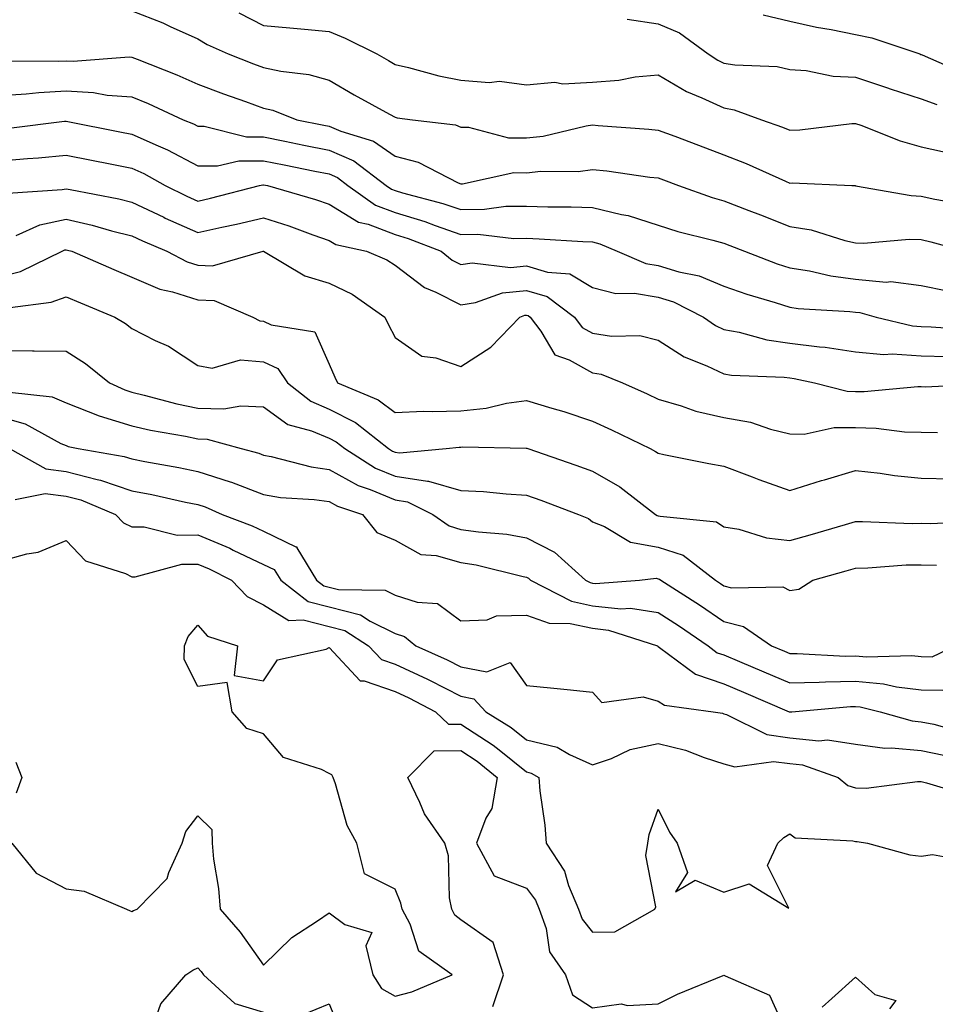
# Model space of a CAD drawing. Units: inches. Extents: x 915683 to 918323, y 7303178 to 7305818.
# Drawn here: x 915841 to 915980, y 7305347 to 7305497 of the extents above; entities that cross this region are included whole.
import ezdxf

# ---------------------------------------------------------------- set-up
doc = ezdxf.new("R2010")
doc.units = ezdxf.units.IN
doc.header["$MEASUREMENT"] = 0
doc.layers.add('Contour_91567303', color=7, linetype='Continuous', true_color=0xfc412e)

msp = doc.modelspace()

# ---------------------------------------------------------------- linework, layer by layer
at = {"layer": 'Contour_91567303'}
for points in [[(915858.05, 7305498.48, 3241), (915862.76, 7305496.63, 3241), (915863.88, 7305496.09, 3241), (915868.05, 7305494.23, 3241), (915869.49, 7305493.36, 3241), (915872.69, 7305491.92, 3241), (915876.54, 7305490.41, 3241), (915878.05, 7305489.86, 3241), (915880.69, 7305489.28, 3241), (915884.96, 7305488.82, 3241), (915888.05, 7305487.92, 3241), (915891.85, 7305485.73, 3241), (915897.21, 7305482.77, 3241), (915898.05, 7305482.29, 3241), (915898.36, 7305482.22, 3241), (915900.7, 7305481.92, 3241), (915907.25, 7305481.13, 3241), (915908.05, 7305480.81, 3241), (915909.19, 7305480.78, 3241), (915915.32, 7305479.19, 3241), (915918.05, 7305479.15, 3241), (915920.56, 7305479.41, 3241), (915927.12, 7305480.99, 3241), (915928.05, 7305481.12, 3241), (915928.94, 7305481.03, 3241), (915936.63, 7305480.5, 3241), (915938.05, 7305480.35, 3241), (915940.57, 7305479.4, 3241), (915944.17, 7305478.03, 3241), (915948.05, 7305476.58, 3241), (915951.41, 7305475.29, 3241), (915957.39, 7305472.57, 3241), (915958.05, 7305472.3, 3241), (915958.44, 7305472.31, 3241), (915967.51, 7305471.92, 3241), (915968.03, 7305471.9, 3241), (915968.05, 7305471.9, 3241), (915968.07, 7305471.89, 3241), (915976.51, 7305470.39, 3241), (915978.05, 7305470.32, 3241), (915980.1, 7305469.87, 3241), (915985.1, 7305468.97, 3241)], [(915874.28, 7305498.15, 3242), (915878.05, 7305496.27, 3242), (915882.03, 7305495.89, 3242), (915884.3, 7305495.67, 3242), (915888.05, 7305495.32, 3242), (915890.46, 7305494.33, 3242), (915895.28, 7305491.92, 3242), (915897.03, 7305490.9, 3242), (915898.05, 7305490.33, 3242), (915900.09, 7305489.88, 3242), (915904.72, 7305488.59, 3242), (915908.05, 7305487.96, 3242), (915912.38, 7305487.59, 3242), (915913.92, 7305487.79, 3242), (915918.05, 7305487.22, 3242), (915922.34, 7305487.63, 3242), (915923.53, 7305487.4, 3242), (915928.05, 7305487.65, 3242), (915932.07, 7305487.91, 3242), (915934.57, 7305488.44, 3242), (915938.05, 7305488.73, 3242), (915942.34, 7305486.21, 3242), (915944.7, 7305485.27, 3242), (915948.05, 7305483.73, 3242), (915949.58, 7305483.45, 3242), (915953.76, 7305481.92, 3242), (915956.93, 7305480.8, 3242), (915958.05, 7305480.33, 3242), (915959.59, 7305480.39, 3242), (915967.47, 7305481.34, 3242), (915968.05, 7305481.37, 3242), (915968.88, 7305481.09, 3242), (915974.83, 7305478.7, 3242), (915978.05, 7305477.81, 3242), (915982.87, 7305476.73, 3242)], [(915954, 7305497.87, 3244), (915958.05, 7305496.88, 3244), (915962.14, 7305496.01, 3244), (915964.33, 7305495.64, 3244), (915968.05, 7305494.9, 3244), (915970.52, 7305494.39, 3244), (915977.83, 7305491.92, 3244), (915978, 7305491.86, 3244), (915978.05, 7305491.85, 3244), (915978.16, 7305491.8, 3244), (915984.95, 7305488.82, 3244)], [(915933.34, 7305497.2, 3243), (915938.05, 7305496.49, 3243), (915941.28, 7305495.14, 3243), (915945.63, 7305491.92, 3243), (915947.11, 7305490.98, 3243), (915948.05, 7305490.54, 3243), (915949.71, 7305490.25, 3243), (915956.14, 7305490.02, 3243), (915958.05, 7305489.55, 3243), (915960.57, 7305489.39, 3243), (915964.65, 7305488.52, 3243), (915968.05, 7305488.38, 3243), (915972.9, 7305486.77, 3243), (915973.34, 7305486.63, 3243), (915978.05, 7305485.09, 3243), (915980.39, 7305484.25, 3243)], [(915839.1, 7305490.88, 3240), (915846.96, 7305490.83, 3240), (915848.05, 7305490.88, 3240), (915849.14, 7305490.83, 3240), (915857.61, 7305491.48, 3240), (915858.05, 7305491.44, 3240), (915858.86, 7305491.11, 3240), (915864.87, 7305488.74, 3240), (915868.05, 7305487.32, 3240), (915871.97, 7305485.84, 3240), (915875.3, 7305484.67, 3240), (915878.05, 7305483.68, 3240), (915879.49, 7305483.36, 3240), (915883.12, 7305481.92, 3240), (915887.22, 7305481.09, 3240), (915888.05, 7305480.92, 3240), (915889.81, 7305480.16, 3240), (915894.78, 7305478.66, 3240), (915898.05, 7305476.38, 3240), (915901.58, 7305475.45, 3240), (915907.63, 7305472.34, 3240), (915908.05, 7305472.17, 3240), (915908.3, 7305472.17, 3240), (915916.09, 7305473.88, 3240), (915918.05, 7305473.84, 3240), (915920.2, 7305474.08, 3240), (915925.91, 7305474.06, 3240), (915928.05, 7305474.35, 3240), (915930.26, 7305474.13, 3240), (915936.76, 7305473.21, 3240), (915938.05, 7305473.07, 3240), (915938.88, 7305472.76, 3240), (915941.12, 7305471.92, 3240), (915946.25, 7305470.11, 3240), (915948.05, 7305469.61, 3240), (915951.84, 7305468.13, 3240), (915953.59, 7305467.46, 3240), (915958.05, 7305465.7, 3240), (915961.32, 7305465.19, 3240), (915966.4, 7305463.57, 3240), (915968.05, 7305463.23, 3240), (915969.3, 7305463.16, 3240), (915976.19, 7305463.78, 3240), (915978.05, 7305463.71, 3240), (915979.51, 7305463.38, 3240), (915984.7, 7305461.92, 3240)], [(915838.05, 7305485.6, 3239), (915841.98, 7305485.85, 3239), (915843.89, 7305486.08, 3239), (915848.05, 7305486.3, 3239), (915852.21, 7305486.08, 3239), (915854.3, 7305485.67, 3239), (915858.05, 7305485.42, 3239), (915860.52, 7305484.39, 3239), (915865.85, 7305481.92, 3239), (915867.41, 7305481.28, 3239), (915868.05, 7305480.93, 3239), (915869.04, 7305480.93, 3239), (915875.45, 7305479.32, 3239), (915878.05, 7305479.31, 3239), (915881.31, 7305478.66, 3239), (915884.2, 7305478.07, 3239), (915888.05, 7305477.3, 3239), (915891.8, 7305475.67, 3239), (915896.71, 7305471.92, 3239), (915897.49, 7305471.36, 3239), (915898.05, 7305471.15, 3239), (915899.16, 7305470.82, 3239), (915905.33, 7305469.2, 3239), (915908.05, 7305468.25, 3239), (915911.67, 7305468.3, 3239), (915914.88, 7305468.76, 3239), (915918.05, 7305468.8, 3239), (915921.28, 7305468.7, 3239), (915924.81, 7305468.69, 3239), (915928.05, 7305468.57, 3239), (915932.46, 7305467.51, 3239), (915933.51, 7305467.38, 3239), (915938.05, 7305465.88, 3239), (915941.06, 7305464.93, 3239), (915946.34, 7305463.63, 3239), (915948.05, 7305463.15, 3239), (915948.93, 7305462.8, 3239), (915951.16, 7305461.92, 3239), (915956.15, 7305460.02, 3239), (915958.05, 7305459.4, 3239), (915961.04, 7305458.93, 3239), (915964.3, 7305458.17, 3239), (915968.05, 7305457.67, 3239), (915972.71, 7305457.25, 3239), (915973.44, 7305457.31, 3239), (915978.05, 7305456.72, 3239), (915982.04, 7305455.91, 3239)], [(915839.34, 7305480.62, 3238), (915847.81, 7305481.68, 3238), (915848.05, 7305481.7, 3238), (915848.32, 7305481.65, 3238), (915856.23, 7305480.1, 3238), (915858.05, 7305479.74, 3238), (915862.03, 7305477.94, 3238), (915863.47, 7305477.34, 3238), (915868.05, 7305474.93, 3238), (915871.04, 7305474.91, 3238), (915874.28, 7305475.69, 3238), (915878.05, 7305475.68, 3238), (915881.17, 7305475.05, 3238), (915885.86, 7305474.12, 3238), (915888.05, 7305473.68, 3238), (915889.28, 7305473.14, 3238), (915890.87, 7305471.92, 3238), (915895.07, 7305468.93, 3238), (915898.05, 7305467.82, 3238), (915902.57, 7305466.44, 3238), (915904.14, 7305465.83, 3238), (915908.05, 7305464.47, 3238), (915910.63, 7305464.5, 3238), (915916.1, 7305463.87, 3238), (915918.05, 7305463.9, 3238), (915919.96, 7305463.83, 3238), (915926.58, 7305463.39, 3238), (915928.05, 7305463.34, 3238), (915929.19, 7305463.06, 3238), (915931.82, 7305461.92, 3238), (915936.19, 7305460.06, 3238), (915938.05, 7305459.76, 3238), (915941.17, 7305458.8, 3238), (915944.3, 7305458.17, 3238), (915948.05, 7305456.62, 3238), (915951.52, 7305455.39, 3238), (915955.84, 7305454.13, 3238), (915958.05, 7305453.41, 3238), (915959.34, 7305453.21, 3238), (915967.2, 7305452.77, 3238), (915968.05, 7305452.66, 3238), (915968.73, 7305452.6, 3238), (915971.18, 7305451.92, 3238), (915976.7, 7305450.57, 3238), (915978.05, 7305450.47, 3238), (915979.53, 7305450.45, 3238), (915986.11, 7305449.98, 3238)], [(915838.05, 7305475.68, 3237), (915842.18, 7305476.05, 3237), (915843.83, 7305476.14, 3237), (915848.05, 7305476.54, 3237), (915851.91, 7305475.78, 3237), (915854.75, 7305475.22, 3237), (915858.05, 7305474.57, 3237), (915859.87, 7305473.75, 3237), (915863.12, 7305471.92, 3237), (915866.4, 7305470.28, 3237), (915868.05, 7305469.55, 3237), (915869.99, 7305469.98, 3237), (915877.44, 7305471.92, 3237), (915877.93, 7305472.04, 3237), (915878.05, 7305472.04, 3237), (915878.64, 7305471.92, 3237), (915885.94, 7305469.8, 3237), (915888.05, 7305469.08, 3237), (915892.47, 7305466.34, 3237), (915893.95, 7305466.02, 3237), (915898.05, 7305464.49, 3237), (915900.02, 7305463.88, 3237), (915905.08, 7305461.92, 3237), (915906.73, 7305460.59, 3237), (915908.05, 7305459.93, 3237), (915909.78, 7305460.19, 3237), (915915.59, 7305459.46, 3237), (915918.05, 7305459.69, 3237), (915921.24, 7305458.73, 3237), (915924.63, 7305458.5, 3237), (915928.05, 7305456.41, 3237), (915931.61, 7305455.48, 3237), (915934.43, 7305455.53, 3237), (915938.05, 7305454.94, 3237), (915940.36, 7305454.23, 3237), (915944.93, 7305451.92, 3237), (915946.76, 7305450.62, 3237), (915948.05, 7305450.02, 3237), (915950.36, 7305449.61, 3237), (915954.57, 7305448.44, 3237), (915958.05, 7305447.96, 3237), (915962.59, 7305447.38, 3237), (915963.46, 7305447.33, 3237), (915968.05, 7305446.65, 3237), (915972.36, 7305446.23, 3237), (915973.64, 7305446.33, 3237), (915978.05, 7305446.02, 3237), (915982.05, 7305445.92, 3237)], [(915839.2, 7305470.78, 3236), (915847.43, 7305471.3, 3236), (915848.05, 7305471.43, 3236), (915848.68, 7305471.3, 3236), (915856.04, 7305469.92, 3236), (915858.05, 7305469.41, 3236), (915862.88, 7305467.09, 3236), (915863.11, 7305466.98, 3236), (915868.05, 7305464.77, 3236), (915871.72, 7305465.59, 3236), (915873.94, 7305466.03, 3236), (915878.05, 7305467.01, 3236), (915881.91, 7305465.78, 3236), (915885.54, 7305464.43, 3236), (915888.05, 7305463.57, 3236), (915889.07, 7305462.94, 3236), (915893.71, 7305461.92, 3236), (915896.78, 7305460.64, 3236), (915898.05, 7305459.82, 3236), (915902.54, 7305456.41, 3236), (915904.26, 7305455.71, 3236), (915908.05, 7305453.79, 3236), (915910.26, 7305454.13, 3236), (915914.36, 7305455.61, 3236), (915918.05, 7305455.96, 3236), (915921.15, 7305455.03, 3236), (915925.32, 7305451.92, 3236), (915926.48, 7305450.36, 3236), (915928.05, 7305449.47, 3236), (915930.96, 7305449.01, 3236), (915935.25, 7305449.12, 3236), (915938.05, 7305448.42, 3236), (915941.98, 7305445.86, 3236), (915945.46, 7305444.52, 3236), (915948.05, 7305443.3, 3236), (915949.22, 7305443.08, 3236), (915957.18, 7305442.79, 3236), (915958.05, 7305442.67, 3236), (915958.72, 7305442.58, 3236), (915961.81, 7305441.92, 3236), (915966.77, 7305440.64, 3236), (915968.05, 7305440.62, 3236), (915969.37, 7305440.6, 3236), (915977.5, 7305441.37, 3236), (915978.05, 7305441.36, 3236), (915978.62, 7305441.34, 3236), (915987.88, 7305441.75, 3236)], [(915840.46, 7305464.32, 3235), (915844.04, 7305465.93, 3235), (915848.05, 7305466.79, 3235), (915852.02, 7305465.89, 3235), (915854.92, 7305465.05, 3235), (915858.05, 7305464.26, 3235), (915859.63, 7305463.5, 3235), (915863.37, 7305461.92, 3235), (915866.45, 7305460.32, 3235), (915868.05, 7305459.81, 3235), (915870.28, 7305459.69, 3235), (915878.02, 7305461.92, 3235), (915878.05, 7305461.93, 3235), (915878.07, 7305461.92, 3235), (915884.31, 7305458.19, 3235), (915888.05, 7305457.08, 3235), (915891.52, 7305455.39, 3235), (915896.49, 7305451.92, 3235), (915896.98, 7305450.85, 3235), (915898.05, 7305448.83, 3235), (915902.1, 7305445.97, 3235), (915904.24, 7305445.73, 3235), (915908.05, 7305444.43, 3235), (915912.63, 7305447.34, 3235), (915917, 7305451.92, 3235), (915917.77, 7305452.2, 3235), (915918.05, 7305452.22, 3235), (915918.28, 7305452.15, 3235), (915918.6, 7305451.92, 3235), (915920.2, 7305449.76, 3235), (915922.32, 7305446.19, 3235), (915924.54, 7305445.43, 3235), (915928.05, 7305443.45, 3235), (915929.37, 7305443.25, 3235), (915932.62, 7305441.92, 3235), (915936.38, 7305440.25, 3235), (915938.05, 7305439.45, 3235), (915941.53, 7305438.44, 3235), (915943.77, 7305437.63, 3235), (915948.05, 7305436.63, 3235), (915952.06, 7305435.93, 3235), (915955.12, 7305434.86, 3235), (915958.05, 7305434.17, 3235), (915960.25, 7305434.12, 3235), (915964.82, 7305435.15, 3235), (915968.05, 7305435.11, 3235), (915971.18, 7305435.05, 3235), (915975.49, 7305434.48, 3235), (915978.05, 7305434.42, 3235), (915980.49, 7305434.36, 3235)], [(915838.05, 7305458.08, 3234), (915841.11, 7305458.86, 3234), (915847.43, 7305461.92, 3234), (915847.86, 7305462.12, 3234), (915848.05, 7305462.15, 3234), (915848.24, 7305462.11, 3234), (915848.89, 7305461.92, 3234), (915855.3, 7305459.17, 3234), (915858.05, 7305458.01, 3234), (915862.3, 7305456.17, 3234), (915864.2, 7305455.77, 3234), (915868.05, 7305454.55, 3234), (915870.55, 7305454.42, 3234), (915876.42, 7305451.92, 3234), (915877.49, 7305451.36, 3234), (915878.05, 7305451.32, 3234), (915879.22, 7305450.75, 3234), (915885.83, 7305449.7, 3234), (915888.05, 7305444.75, 3234), (915888.89, 7305442.76, 3234), (915889.31, 7305441.92, 3234), (915895.48, 7305439.35, 3234), (915898.05, 7305437.43, 3234), (915902.37, 7305437.6, 3234), (915903.67, 7305437.55, 3234), (915908.05, 7305437.68, 3234), (915911.89, 7305438.07, 3234), (915914.99, 7305438.85, 3234), (915918.05, 7305439.26, 3234), (915921.89, 7305438.08, 3234), (915923.69, 7305437.56, 3234), (915928.05, 7305436.12, 3234), (915930.94, 7305434.8, 3234), (915936.85, 7305431.92, 3234), (915937.64, 7305431.51, 3234), (915938.05, 7305431.21, 3234), (915938.92, 7305431.05, 3234), (915945.77, 7305429.64, 3234), (915948.05, 7305429.25, 3234), (915952.34, 7305427.62, 3234), (915953.35, 7305427.22, 3234), (915958.05, 7305425.56, 3234), (915962.88, 7305427.09, 3234), (915963.34, 7305427.2, 3234), (915968.05, 7305428.59, 3234), (915971.79, 7305428.19, 3234), (915973.96, 7305427.83, 3234), (915978.05, 7305427.44, 3234), (915982.63, 7305427.34, 3234)], [(915839.54, 7305453.4, 3233), (915845.79, 7305454.18, 3233), (915848.05, 7305455.02, 3233), (915850.22, 7305454.09, 3233), (915855.44, 7305451.92, 3233), (915857.09, 7305450.95, 3233), (915858.05, 7305450.19, 3233), (915861.59, 7305448.38, 3233), (915863.61, 7305447.48, 3233), (915868.05, 7305444.56, 3233), (915870.27, 7305444.14, 3233), (915874.56, 7305445.41, 3233), (915878.05, 7305445.13, 3233), (915880.21, 7305444.08, 3233), (915881.71, 7305441.92, 3233), (915885.24, 7305439.12, 3233), (915888.05, 7305437.93, 3233), (915892.03, 7305435.9, 3233), (915897.04, 7305431.92, 3233), (915897.66, 7305431.53, 3233), (915898.05, 7305431.36, 3233), (915898.7, 7305431.27, 3233), (915905.8, 7305431.92, 3233), (915907.82, 7305432.15, 3233), (915908.05, 7305432.16, 3233), (915908.32, 7305432.19, 3233), (915918, 7305431.98, 3233), (915918.05, 7305431.98, 3233), (915918.1, 7305431.97, 3233), (915918.23, 7305431.92, 3233), (915925.55, 7305429.43, 3233), (915928.05, 7305428.5, 3233), (915932.24, 7305426.11, 3233), (915937.62, 7305421.92, 3233), (915937.89, 7305421.75, 3233), (915938.05, 7305421.72, 3233), (915938.33, 7305421.64, 3233), (915946.92, 7305420.79, 3233), (915948.05, 7305420.05, 3233), (915950.31, 7305419.66, 3233), (915954.51, 7305418.38, 3233), (915958.05, 7305417.95, 3233), (915961.15, 7305418.82, 3233), (915966.52, 7305420.39, 3233), (915968.05, 7305420.83, 3233), (915969.12, 7305420.85, 3233), (915976.68, 7305420.55, 3233), (915978.05, 7305420.58, 3233), (915979.44, 7305420.53, 3233), (915987.03, 7305420.9, 3233)], [(915838.05, 7305446.84, 3232), (915842.94, 7305446.81, 3232), (915843.2, 7305446.77, 3232), (915848.05, 7305446.72, 3232), (915851, 7305444.88, 3232), (915854.62, 7305441.92, 3232), (915856.97, 7305440.84, 3232), (915858.05, 7305440.5, 3232), (915859.9, 7305440.07, 3232), (915864.88, 7305438.75, 3232), (915868.05, 7305438.08, 3232), (915872.02, 7305437.96, 3232), (915874.59, 7305438.45, 3232), (915878.05, 7305438.28, 3232), (915881.74, 7305435.61, 3232), (915885.33, 7305434.64, 3232), (915888.05, 7305433.49, 3232), (915889.09, 7305432.96, 3232), (915890.4, 7305431.92, 3232), (915895.1, 7305428.97, 3232), (915898.05, 7305427.74, 3232), (915902.99, 7305426.98, 3232), (915903.12, 7305426.99, 3232), (915908.05, 7305425.58, 3232), (915911.51, 7305425.38, 3232), (915914.92, 7305425.05, 3232), (915918.05, 7305424.86, 3232), (915920.22, 7305424.09, 3232), (915925.92, 7305421.92, 3232), (915927.44, 7305421.31, 3232), (915928.05, 7305420.79, 3232), (915929.89, 7305420.08, 3232), (915933.83, 7305417.7, 3232), (915938.05, 7305416.94, 3232), (915941.84, 7305415.71, 3232), (915946.74, 7305411.92, 3232), (915947.54, 7305411.41, 3232), (915948.05, 7305411.06, 3232), (915949.2, 7305410.78, 3232), (915957.02, 7305410.89, 3232), (915958.05, 7305410.35, 3232), (915959.42, 7305410.55, 3232), (915961.55, 7305411.92, 3232), (915966.64, 7305413.34, 3232), (915968.05, 7305413.74, 3232), (915969.91, 7305413.78, 3232), (915975.73, 7305414.24, 3232), (915978.05, 7305414.28, 3232), (915980.34, 7305414.21, 3232)], [(915839.44, 7305440.53, 3231), (915845.92, 7305439.78, 3231), (915848.05, 7305438.87, 3231), (915853.05, 7305436.92, 3231), (915858.05, 7305435.38, 3231), (915860.86, 7305434.73, 3231), (915866.17, 7305433.8, 3231), (915868.05, 7305433.39, 3231), (915869.48, 7305433.36, 3231), (915874.66, 7305431.92, 3231), (915877.34, 7305431.22, 3231), (915878.05, 7305430.94, 3231), (915879.23, 7305430.74, 3231), (915885.29, 7305429.16, 3231), (915888.05, 7305428.77, 3231), (915892.43, 7305426.3, 3231), (915894.28, 7305425.7, 3231), (915898.05, 7305424.13, 3231), (915899.95, 7305423.82, 3231), (915903.81, 7305421.92, 3231), (915906.29, 7305420.16, 3231), (915908.05, 7305419.65, 3231), (915910.72, 7305419.25, 3231), (915915.05, 7305418.92, 3231), (915918.05, 7305418.38, 3231), (915922.3, 7305416.18, 3231), (915927, 7305411.92, 3231), (915927.69, 7305411.56, 3231), (915928.05, 7305411.49, 3231), (915928.53, 7305411.43, 3231), (915935.22, 7305411.92, 3231), (915937.76, 7305412.21, 3231), (915938.05, 7305412.15, 3231), (915938.23, 7305412.1, 3231), (915938.46, 7305411.92, 3231), (915944.31, 7305408.19, 3231), (915948.05, 7305405.65, 3231), (915951.03, 7305404.9, 3231), (915955.3, 7305401.92, 3231), (915957.23, 7305401.11, 3231), (915958.05, 7305400.76, 3231), (915959.19, 7305400.78, 3231), (915966.51, 7305400.38, 3231), (915968.05, 7305400.41, 3231), (915969.72, 7305400.25, 3231), (915976.61, 7305400.48, 3231), (915978.05, 7305400.32, 3231), (915979.69, 7305400.29, 3231), (915983.22, 7305401.92, 3231)], [(915838.05, 7305436.73, 3230), (915841.83, 7305435.7, 3230), (915847.24, 7305432.72, 3230), (915848.05, 7305432.38, 3230), (915848.38, 7305432.25, 3230), (915849.85, 7305431.92, 3230), (915856.88, 7305430.75, 3230), (915858.05, 7305430.36, 3230), (915860, 7305429.98, 3230), (915865.18, 7305429.06, 3230), (915868.05, 7305428.46, 3230), (915873, 7305426.87, 3230), (915873.17, 7305426.8, 3230), (915878.05, 7305424.93, 3230), (915880.61, 7305424.48, 3230), (915885.77, 7305424.21, 3230), (915888.05, 7305423.87, 3230), (915889.3, 7305423.17, 3230), (915893.1, 7305421.92, 3230), (915895.29, 7305419.16, 3230), (915898.05, 7305418.02, 3230), (915901.95, 7305415.82, 3230), (915904.3, 7305415.68, 3230), (915908.05, 7305414.59, 3230), (915910.37, 7305414.24, 3230), (915917.51, 7305412.46, 3230), (915918.05, 7305412.36, 3230), (915918.34, 7305412.21, 3230), (915918.66, 7305411.92, 3230), (915924.85, 7305408.72, 3230), (915928.05, 7305408.04, 3230), (915932.38, 7305407.58, 3230), (915933.82, 7305407.69, 3230), (915938.05, 7305407.03, 3230), (915941.15, 7305405.03, 3230), (915945.67, 7305401.92, 3230), (915947.03, 7305400.9, 3230), (915948.05, 7305400.55, 3230), (915950.41, 7305399.56, 3230), (915954.12, 7305397.99, 3230), (915958.05, 7305396.32, 3230), (915962.53, 7305396.4, 3230), (915963.48, 7305396.49, 3230), (915968.05, 7305396.56, 3230), (915972.3, 7305396.17, 3230), (915974.28, 7305395.69, 3230), (915978.05, 7305395.24, 3230), (915981.31, 7305395.18, 3230)], [(915839.46, 7305431.92, 3229), (915844.97, 7305428.84, 3229), (915848.05, 7305428.45, 3229), (915852.74, 7305427.23, 3229), (915853.27, 7305427.14, 3229), (915858.05, 7305425.53, 3229), (915861.07, 7305424.95, 3229), (915866.17, 7305423.8, 3229), (915868.05, 7305423.41, 3229), (915869.18, 7305423.05, 3229), (915871.77, 7305421.92, 3229), (915876.34, 7305420.21, 3229), (915878.05, 7305419.39, 3229), (915882.99, 7305416.98, 3229), (915883.1, 7305416.97, 3229), (915883.13, 7305416.83, 3229), (915886.12, 7305411.92, 3229), (915887.21, 7305411.07, 3229), (915888.05, 7305410.86, 3229), (915889.47, 7305410.5, 3229), (915896.55, 7305410.42, 3229), (915898.05, 7305409.67, 3229), (915901.39, 7305408.58, 3229), (915904.49, 7305408.36, 3229), (915908.05, 7305405.75, 3229), (915912.04, 7305405.91, 3229), (915913.47, 7305406.5, 3229), (915918.05, 7305406.59, 3229), (915921.49, 7305405.37, 3229), (915924.65, 7305405.32, 3229), (915928.05, 7305404.61, 3229), (915930.48, 7305404.34, 3229), (915937.94, 7305401.92, 3229), (915937.99, 7305401.86, 3229), (915938.05, 7305401.85, 3229), (915938.25, 7305401.71, 3229), (915943.74, 7305397.61, 3229), (915948.05, 7305396.15, 3229), (915951.02, 7305394.9, 3229), (915957.98, 7305391.92, 3229), (915958.03, 7305391.89, 3229), (915958.05, 7305391.89, 3229), (915958.08, 7305391.89, 3229), (915958.39, 7305391.92, 3229), (915967.27, 7305392.7, 3229), (915968.05, 7305392.71, 3229), (915968.78, 7305392.65, 3229), (915971.79, 7305391.92, 3229), (915976.66, 7305390.53, 3229), (915978.05, 7305390.41, 3229), (915979.96, 7305390.01, 3229), (915984.81, 7305388.68, 3229)], [(915840.31, 7305424.18, 3228), (915844.85, 7305425.12, 3228), (915848.05, 7305424.71, 3228), (915850.27, 7305424.14, 3228), (915855.55, 7305421.92, 3228), (915856.79, 7305420.65, 3228), (915858.05, 7305420.03, 3228), (915859.92, 7305420.05, 3228), (915864.91, 7305418.79, 3228), (915868.05, 7305418.8, 3228), (915872.92, 7305416.78, 3228), (915873.46, 7305416.51, 3228), (915878.05, 7305414.33, 3228), (915879.67, 7305413.54, 3228), (915880.66, 7305411.92, 3228), (915884.82, 7305408.69, 3228), (915888.05, 7305407.86, 3228), (915892.8, 7305406.67, 3228), (915894.27, 7305405.7, 3228), (915898.05, 7305403.84, 3228), (915899.5, 7305403.37, 3228), (915901.23, 7305401.92, 3228), (915905.95, 7305399.82, 3228), (915908.05, 7305398.77, 3228), (915911.98, 7305397.98, 3228), (915915.56, 7305399.43, 3228), (915918.05, 7305395.91, 3228), (915921.68, 7305395.55, 3228), (915924.73, 7305395.23, 3228), (915928.05, 7305394.9, 3228), (915929.47, 7305393.34, 3228), (915935.79, 7305394.18, 3228), (915938.05, 7305393.53, 3228), (915939.03, 7305392.91, 3228), (915946.39, 7305391.92, 3228), (915947.83, 7305391.7, 3228), (915948.05, 7305391.63, 3228), (915948.45, 7305391.52, 3228), (915954.57, 7305388.44, 3228), (915958.05, 7305387.96, 3228), (915962.45, 7305387.52, 3228), (915963.79, 7305387.65, 3228), (915968.05, 7305386.97, 3228), (915972.52, 7305386.38, 3228), (915973.51, 7305386.46, 3228), (915978.05, 7305386.05, 3228), (915981.46, 7305385.33, 3228)], [(915838.05, 7305414.79, 3227), (915842.05, 7305415.92, 3227), (915843.79, 7305416.19, 3227), (915848.05, 7305417.94, 3227), (915851, 7305414.88, 3227), (915857.05, 7305412.92, 3227), (915858.05, 7305412.42, 3227), (915858.56, 7305412.43, 3227), (915865.61, 7305414.36, 3227), (915868.05, 7305414.38, 3227), (915869.79, 7305413.66, 3227), (915873.21, 7305411.92, 3227), (915875.56, 7305409.43, 3227), (915878.05, 7305408.16, 3227), (915881.91, 7305405.78, 3227), (915884.09, 7305405.88, 3227), (915888.05, 7305404.86, 3227), (915890.4, 7305404.27, 3227), (915893.99, 7305401.92, 3227), (915895.98, 7305399.86, 3227), (915898.05, 7305399.15, 3227), (915902.98, 7305396.85, 3227), (915903.26, 7305396.71, 3227), (915908.05, 7305394.31, 3227), (915910.05, 7305393.91, 3227), (915911.86, 7305391.92, 3227), (915915.68, 7305389.55, 3227), (915918.05, 7305387.66, 3227), (915922.67, 7305386.54, 3227), (915924.57, 7305385.4, 3227), (915928.05, 7305383.86, 3227), (915930.97, 7305384.84, 3227), (915933.81, 7305386.16, 3227), (915938.05, 7305387.12, 3227), (915942.21, 7305386.08, 3227), (915945.02, 7305384.96, 3227), (915948.05, 7305383.99, 3227), (915949.69, 7305383.55, 3227), (915955.59, 7305384.38, 3227), (915958.05, 7305384.04, 3227), (915959.98, 7305383.84, 3227), (915965.42, 7305381.92, 3227), (915966.86, 7305380.73, 3227), (915968.05, 7305380.35, 3227), (915969.65, 7305380.32, 3227), (915977.47, 7305381.34, 3227), (915978.05, 7305381.32, 3227), (915978.86, 7305381.11, 3227), (915985.3, 7305379.17, 3227)], [(915839.81, 7305371.92, 3226), (915843.5, 7305367.37, 3226), (915848.05, 7305364.99, 3226), (915850.8, 7305364.67, 3226), (915857.2, 7305361.92, 3226), (915857.79, 7305361.66, 3226), (915858.05, 7305361.54, 3226), (915858.28, 7305361.69, 3226), (915858.84, 7305361.92, 3226), (915863.39, 7305366.58, 3226), (915863.64, 7305367.51, 3226), (915865.67, 7305371.92, 3226), (915866.24, 7305373.74, 3226), (915868.05, 7305376.11, 3226), (915870.17, 7305374.04, 3226), (915870.26, 7305371.92, 3226), (915870.47, 7305369.5, 3226), (915871.2, 7305365.07, 3226), (915871.44, 7305361.92, 3226), (915874.52, 7305358.39, 3226), (915878.05, 7305353.42, 3226), (915882.35, 7305357.62, 3226), (915886.26, 7305360.13, 3226), (915888.05, 7305361.37, 3226), (915890.39, 7305359.58, 3226), (915894.5, 7305358.37, 3226), (915893.62, 7305356.35, 3226), (915894.66, 7305351.92, 3226), (915895.98, 7305349.85, 3226), (915898.05, 7305348.67, 3226), (915900.61, 7305349.36, 3226), (915906.73, 7305351.92, 3226), (915901.68, 7305355.55, 3226), (915900.34, 7305359.63, 3226), (915899.11, 7305361.92, 3226), (915898.94, 7305362.81, 3226), (915898.05, 7305364.94, 3226), (915893.41, 7305367.28, 3226), (915892.23, 7305371.92, 3226), (915890.75, 7305374.62, 3226), (915889, 7305380.97, 3226), (915888.64, 7305381.92, 3226), (915888.44, 7305382.31, 3226), (915888.05, 7305382.51, 3226), (915886.85, 7305383.12, 3226), (915881.1, 7305384.97, 3226), (915878.05, 7305388.57, 3226), (915875.53, 7305389.39, 3226), (915873.27, 7305391.92, 3226), (915872.51, 7305396.38, 3226), (915868.05, 7305395.76, 3226), (915866.01, 7305399.89, 3226), (915866.02, 7305401.92, 3226), (915866.59, 7305403.38, 3226), (915868.05, 7305405.08, 3226), (915869.56, 7305403.43, 3226), (915874.11, 7305401.92, 3226), (915873.57, 7305397.44, 3226), (915878.05, 7305396.6, 3226), (915880.17, 7305399.8, 3226), (915887.58, 7305401.45, 3226), (915888.05, 7305401.68, 3226), (915892.76, 7305396.63, 3226), (915893.35, 7305396.63, 3226), (915898.05, 7305395, 3226), (915900.15, 7305394.02, 3226), (915904.21, 7305391.92, 3226), (915906.17, 7305390.04, 3226), (915908.05, 7305390.05, 3226), (915912.97, 7305386.84, 3226), (915913.86, 7305386.12, 3226), (915918.05, 7305382.78, 3226), (915918.74, 7305382.61, 3226), (915919.9, 7305381.92, 3226), (915920.08, 7305379.89, 3226), (915920.8, 7305374.67, 3226), (915921.03, 7305371.92, 3226), (915923.81, 7305367.68, 3226), (915924.44, 7305365.52, 3226), (915925.96, 7305361.92, 3226), (915926.51, 7305360.38, 3226), (915928.05, 7305358.43, 3226), (915931.48, 7305358.48, 3226), (915937.54, 7305361.92, 3226), (915937.68, 7305362.29, 3226), (915936.18, 7305370.05, 3226), (915936.47, 7305371.92, 3226), (915936.7, 7305373.27, 3226), (915938.05, 7305377.12, 3226), (915939.77, 7305373.64, 3226), (915940.92, 7305371.92, 3226), (915942.51, 7305367.46, 3226), (915940.69, 7305364.56, 3226), (915943.66, 7305366.3, 3226), (915948.05, 7305364.51, 3226), (915951.88, 7305365.76, 3226), (915957.92, 7305362.05, 3226), (915954.66, 7305368.53, 3226), (915956.22, 7305371.92, 3226), (915957.17, 7305372.8, 3226), (915958.05, 7305373.37, 3226), (915958.89, 7305372.76, 3226), (915967.65, 7305372.31, 3226), (915968.05, 7305372.19, 3226), (915968.31, 7305372.18, 3226), (915969.85, 7305371.92, 3226), (915976.31, 7305370.18, 3226), (915978.05, 7305369.99, 3226), (915979.74, 7305370.23, 3226), (915985.35, 7305369.21, 3226)], [(915912.89, 7305347.09, 3225), (915914.53, 7305351.92, 3225), (915912.95, 7305356.82, 3225), (915908.05, 7305360.28, 3225), (915907.15, 7305361.02, 3225), (915906.67, 7305361.92, 3225), (915906.35, 7305363.62, 3225), (915906.16, 7305370.04, 3225), (915905.63, 7305371.92, 3225), (915902.53, 7305376.39, 3225), (915901.83, 7305378.14, 3225), (915899.99, 7305381.92, 3225), (915903.99, 7305385.98, 3225), (915908.05, 7305386.03, 3225), (915910.54, 7305384.41, 3225), (915913.59, 7305381.92, 3225), (915912.74, 7305377.22, 3225), (915911.87, 7305375.74, 3225), (915910.45, 7305371.92, 3225), (915913.11, 7305366.98, 3225), (915918.05, 7305365.1, 3225), (915919.4, 7305363.27, 3225), (915919.96, 7305361.92, 3225), (915921.02, 7305358.95, 3225), (915921.54, 7305355.41, 3225), (915923.97, 7305351.92, 3225), (915925.02, 7305348.89, 3225), (915928.05, 7305346.92, 3225), (915932.44, 7305347.53, 3225), (915933.38, 7305347.25, 3225), (915938.05, 7305347.54, 3225), (915940.97, 7305349, 3225), (915947.95, 7305351.81, 3225), (915948.05, 7305351.86, 3225), (915948.21, 7305351.76, 3225), (915954.96, 7305348.82, 3225), (915958.05, 7305341.99, 3225)], [(915840.39, 7305384.26, 3226), (915841.3, 7305381.92, 3226), (915840.45, 7305379.52, 3226)], [(915861.77, 7305345.64, 3225), (915862.44, 7305347.53, 3225), (915866.22, 7305351.92, 3225), (915867.32, 7305352.65, 3225), (915868.05, 7305353, 3225), (915868.56, 7305352.43, 3225), (915868.93, 7305351.92, 3225), (915873.7, 7305347.57, 3225), (915878.05, 7305346.25, 3225)], [(915962.97, 7305347, 3225), (915964.46, 7305348.33, 3225), (915968.05, 7305351.55, 3225), (915971.01, 7305348.96, 3225), (915974.16, 7305348.02, 3225), (915973.22, 7305346.75, 3225)], [(915884.07, 7305345.9, 3225), (915888.05, 7305347.52, 3225), (915889.65, 7305343.52, 3225)]]:
    msp.add_polyline3d(points, dxfattribs=at)

doc.saveas('drawing.dxf')
